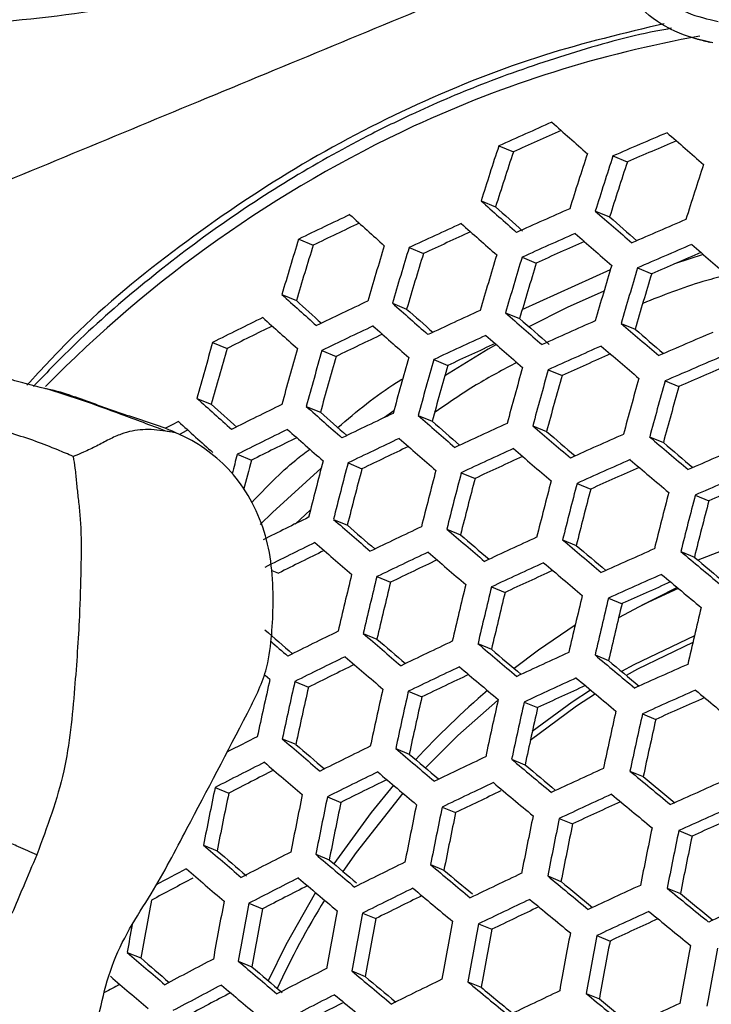
# Model space of a CAD drawing. Units: millimetres. Extents: x 69 to 1126, y 56 to 792.
# Drawn here: x 257 to 266, y 626 to 640 of the extents above; entities that cross this region are included whole.
import ezdxf

# ---------------------------------------------------------------- set-up
doc = ezdxf.new("R2010")
doc.units = ezdxf.units.MM

msp = doc.modelspace()

# ---------------------------------------------------------------- linework, layer by layer
at = {"color": 7, "linetype": 'Continuous', "lineweight": 25}
for p, q in [((263.17, 637.842), (263.367, 637.76)), ((264.715, 637.706), (264.91, 637.625)), ((262.93, 637.096), (263.125, 637.015)), ((264.477, 636.96), (264.67, 636.88)), ((260.459, 636.579), (260.656, 636.497)), ((261.954, 636.464), (262.148, 636.383)), ((263.484, 636.334), (263.677, 636.254)), ((265.936, 636.372), (265.55, 636.245)), ((263.488, 635.626), (264.682, 636.167)), ((265.049, 636.19), (265.24, 636.111)), ((260.232, 635.827), (260.428, 635.746)), ((261.729, 635.712), (261.921, 635.632)), ((263.26, 635.582), (263.451, 635.503)), ((264.826, 635.437), (265.015, 635.359)), ((259.294, 635.179), (259.489, 635.098)), ((260.773, 635.071), (260.966, 634.991)), ((262.288, 634.947), (262.479, 634.869)), ((263.838, 634.81), (264.027, 634.732)), ((265.421, 634.658), (265.609, 634.581)), ((257.075, 634.541), (256.957, 634.571)), ((257.101, 634.537), (257.019, 634.556)), ((257.519, 634.398), (257.075, 634.541)), ((259.081, 634.422), (259.275, 634.342)), ((260.562, 634.313), (260.753, 634.234)), ((261.749, 634.255), (261.623, 634.163)), ((262.078, 634.189), (262.267, 634.111)), ((263.629, 634.051), (263.816, 633.974)), ((265.212, 633.9), (265.398, 633.823)), ((259.627, 633.664), (259.818, 633.584)), ((261.127, 633.547), (261.316, 633.468)), ((262.661, 633.415), (262.848, 633.338)), ((264.229, 633.27), (264.414, 633.193)), ((265.829, 633.112), (266.014, 633.035)), ((260.62, 632.911), (260.41, 632.719)), ((260.93, 632.783), (261.118, 632.705)), ((262.465, 632.651), (262.651, 632.574)), ((264.033, 632.506), (264.218, 632.43)), ((265.634, 632.347), (265.818, 632.271)), ((260.095, 632.092), (260.186, 632.054)), ((261.517, 632.007), (261.703, 631.93)), ((263.07, 631.868), (263.254, 631.792)), ((265.587, 631.858), (265.036, 631.58)), ((264.655, 631.716), (264.838, 631.64)), ((261.334, 631.238), (261.519, 631.161)), ((262.887, 631.099), (263.07, 631.023)), ((264.473, 630.946), (264.655, 630.871)), ((260.406, 630.585), (260.591, 630.509)), ((261.943, 630.453), (262.126, 630.377)), ((263.513, 630.307), (263.694, 630.232)), ((265.114, 630.148), (265.295, 630.073)), ((260.236, 629.811), (260.42, 629.735)), ((261.773, 629.678), (261.956, 629.603)), ((263.343, 629.532), (263.524, 629.457)), ((264.945, 629.373), (265.125, 629.298)), ((259.328, 629.15), (259.512, 629.074)), ((260.849, 629.025), (261.031, 628.949)), ((262.403, 628.885), (262.584, 628.81)), ((263.989, 628.732), (264.169, 628.658)), ((265.607, 628.567), (265.786, 628.492)), ((259.17, 628.371), (259.354, 628.294)), ((260.691, 628.245), (260.873, 628.169)), ((262.246, 628.105), (262.426, 628.03)), ((263.832, 627.952), (264.011, 627.878)), ((265.45, 627.786), (265.629, 627.712)), ((259.786, 627.583), (259.968, 627.507)), ((261.324, 627.45), (261.505, 627.375)), ((262.895, 627.304), (263.074, 627.229)), ((264.497, 627.144), (264.676, 627.07)), ((258.136, 626.917), (258.32, 626.841)), ((259.641, 626.798), (259.823, 626.722)), ((261.179, 626.665), (261.36, 626.59)), ((262.75, 626.518), (262.929, 626.444)), ((264.353, 626.359), (264.531, 626.285))]:
    msp.add_line(p, q, dxfattribs=at)
at = {"color": 7, "linetype": 'Continuous', "lineweight": 25, "flags": 128}
for points in [[(264.594, 635.875), (264.097, 635.651), (263.578, 635.392)], [(263.136, 635.15), (263.026, 635.087), (262.439, 634.728)], [(258.83, 634.108), (258.746, 634.065), (258.663, 634.023), (258.65, 634.016)], [(258.842, 633.935), (258.857, 633.942), (258.94, 633.985), (258.957, 633.994)], [(260.765, 633.478), (260.103, 632.874), (259.939, 632.714)], [(267.007, 632.631), (266.44, 632.451), (265.867, 632.23)], [(265.599, 631.848), (265.139, 631.632), (264.791, 631.449)], [(264.204, 631.351), (263.705, 631.009), (263.378, 630.762)], [(265.818, 631.206), (264.997, 630.813), (264.832, 630.722)], [(265.797, 631.114), (265.048, 630.753), (264.896, 630.669)], [(260.069, 630.613), (260.007, 630.667), (259.991, 630.681)], [(264.477, 630.418), (264.221, 630.25), (263.596, 629.786)], [(264.413, 630.471), (264.165, 630.307), (263.623, 629.91)], [(263.152, 630.331), (262.613, 629.853), (262.178, 629.415)], [(261.741, 629.182), (261.439, 628.811), (260.937, 628.116)], [(261.87, 629.073), (261.238, 628.271), (261.059, 628.012)], [(260.688, 627.727), (260.287, 627.018), (260.048, 626.531)]]:
    msp.add_lwpolyline(points, dxfattribs=at)
at = {"color": 7, "linetype": 'Continuous', "lineweight": 25}
for radius in [116.4, 116.366, 114.945, 73.11, 73, 46.041]:
    msp.add_circle((244.562, 632.42), radius, dxfattribs=at)
for centre, radius, start, end in [((268.651, 623.798), 15.773, 100.075, 114.8775), ((309.972, 533.768), 114.114, 113.8179, 114.21342), ((362.702, 749.172), 148.618, 228.32681, 228.57392), ((269.196, 622.672), 17.024, 114.9468, 135.6117), ((309.379, 535.396), 112.23, 113.84097, 114.20393), ((312.016, 528.766), 118.765, 113.08508, 113.46984), ((374.191, 762.103), 164.989, 228.76928, 228.99685), ((311.429, 530.378), 116.901, 113.09453, 113.44866), ((330.265, 615.875), 70.6, 161.87174, 162.5075), ((328.935, 616.086), 69.058, 161.70822, 162.35802), ((332.184, 615.634), 71.326, 161.94693, 162.57628), ((332.705, 615.569), 71.503, 161.96508, 162.59288), ((331.389, 615.776), 69.977, 161.80633, 162.44769), ((334.441, 615.356), 72.018, 162.01743, 162.64079), ((363.575, 750.318), 151.488, 228.36546, 228.60833), ((360.33, 746.146), 146.145, 228.30769, 228.50047), ((311.084, 530.711), 116.19, 113.83555, 114.22391), ((375.247, 763.51), 168.182, 228.80405, 229.02768), ((306.49, 541.295), 105.82, 115.36899, 115.78491), ((305.887, 542.941), 103.916, 115.42124, 115.80206), ((351.99, 737.428), 135.482, 227.89594, 228.16136), ((309.092, 535.311), 111.597, 114.5868, 114.98617), ((363.774, 750.578), 152.222, 228.37516, 228.61698), ((371.942, 759.229), 162.716, 228.75687, 228.92928), ((313.09, 525.821), 120.713, 113.11346, 113.49185), ((308.505, 536.924), 109.732, 114.62264, 114.98951), ((311.389, 529.874), 116.742, 113.84013, 114.22663), ((375.497, 763.842), 169.005, 228.81286, 229.0355), ((330.293, 615.111), 73.06, 162.91198, 163.52734), ((310.811, 531.463), 114.904, 113.86173, 114.21779), ((328.964, 615.308), 71.519, 162.76607, 163.39452), ((332.479, 614.836), 74.095, 163.00734, 163.6142), ((333.076, 614.762), 74.359, 163.03135, 163.63608), ((313.384, 525.014), 121.229, 113.12082, 113.49756), ((312.811, 526.59), 119.406, 113.12975, 113.47773), ((387.06, 777.093), 185.67, 229.21725, 229.42417), ((331.766, 614.955), 72.841, 162.89154, 163.50872), ((335.073, 614.516), 75.177, 163.10477, 163.70299), ((335.618, 614.45), 75.38, 163.12283, 163.71946), ((334.322, 614.639), 73.878, 162.98757, 163.59618), ((337.433, 614.23), 75.987, 163.17631, 163.76823), ((337.927, 614.172), 76.131, 163.1889, 163.7797), ((336.642, 614.359), 74.642, 163.05686, 163.65932), ((352.329, 737.851), 137.443, 227.92765, 228.18967), ((349.061, 733.699), 132.101, 227.8595, 228.05796), ((307.602, 538.239), 107.896, 115.35816, 115.76617), ((364.292, 751.252), 154.495, 228.40479, 228.64339), ((361.015, 747.045), 149.105, 228.34921, 228.53185), ((310.157, 532.384), 113.524, 114.59019, 114.98278), ((305.065, 543.718), 102.275, 116.16009, 116.58517), ((352.377, 737.908), 137.922, 227.93529, 228.19649), ((376.192, 764.764), 171.586, 228.84005, 229.05963), ((373.046, 760.669), 166.366, 228.79486, 228.97793), ((312.412, 527.063), 118.534, 113.85471, 114.2353), ((304.458, 545.36), 100.375, 116.2263, 116.61586), ((307.907, 537.402), 108.447, 115.35534, 115.76131), ((364.391, 751.378), 155.061, 228.41207, 228.64988), ((387.928, 778.262), 188.554, 229.24168, 229.44568), ((384.672, 774.008), 183.142, 229.20515, 229.36388), ((307.319, 539.007), 106.59, 115.40402, 115.77725), ((310.449, 531.582), 114.035, 114.59107, 114.98191), ((376.34, 764.96), 172.238, 228.84682, 229.06564), ((314.372, 522.309), 122.898, 113.14421, 113.5157), ((332.72, 614.158), 76.376, 164.02414, 164.61401), ((331.409, 614.339), 74.856, 163.8997, 164.50141), ((334.981, 613.882), 77.499, 164.11351, 164.69494), ((335.6, 613.807), 77.789, 164.1362, 164.7155), ((309.875, 533.158), 112.211, 114.62468, 114.98502), ((312.693, 526.293), 119.007, 113.85849, 114.23754), ((388.124, 778.526), 189.291, 229.24783, 229.4511), ((334.309, 613.984), 76.292, 164.01738, 164.6079), ((337.673, 613.557), 78.695, 164.20633, 164.77904), ((338.239, 613.49), 78.924, 164.22383, 164.79489), ((312.127, 527.85), 117.206, 113.87885, 114.22922), ((314.642, 521.569), 123.336, 113.15025, 113.52038), ((336.965, 613.664), 77.446, 164.10928, 164.69111), ((340.132, 613.265), 79.62, 164.27662, 164.84275), ((340.648, 613.204), 79.79, 164.28938, 164.85432), ((314.079, 523.115), 121.549, 113.1587, 113.5016), ((339.385, 613.376), 78.326, 164.17796, 164.75333), ((342.365, 613.004), 80.284, 164.32619, 164.8877), ((342.831, 612.95), 80.396, 164.33453, 164.89526), ((341.577, 613.12), 78.942, 164.22523, 164.79617), ((352.378, 737.884), 139.314, 227.9573, 228.21616), ((349.151, 733.777), 134.033, 227.89086, 228.09028), ((306.139, 540.777), 104.218, 116.13615, 116.55348), ((364.565, 751.593), 156.752, 228.43359, 228.66907), ((361.308, 747.41), 151.393, 228.37958, 228.55994), ((308.93, 534.591), 110.239, 115.3464, 115.74584), ((376.685, 765.414), 174.226, 228.86722, 229.08377), ((352.33, 737.813), 139.632, 227.96227, 228.2206), ((306.433, 539.972), 104.733, 116.12995, 116.54527), ((364.566, 751.59), 157.153, 228.43865, 228.67359), ((373.437, 761.205), 168.854, 228.82342, 228.99081), ((311.428, 528.891), 115.687, 114.59386, 114.97911), ((388.638, 779.217), 191.573, 229.26663, 229.46767), ((305.84, 541.576), 102.876, 116.19184, 116.57395), ((309.211, 533.822), 110.712, 115.34408, 115.74184), ((376.735, 765.478), 174.71, 228.87215, 229.08814), ((385.412, 775), 186.209, 229.23138, 229.388), ((313.633, 523.713), 120.531, 113.87045, 114.24465), ((400.325, 792.872), 208.633, 229.63841, 229.82668), ((308.636, 535.394), 108.893, 115.38987, 115.75684), ((311.696, 528.155), 116.121, 114.59458, 114.97839), ((388.735, 779.347), 192.14, 229.27125, 229.47175), ((397.129, 788.663), 203.294, 229.61047, 229.75811), ((315.547, 519.091), 124.743, 113.16931, 113.53516), ((337.226, 613.156), 80.263, 165.19662, 165.39124), ((311.133, 529.702), 114.332, 114.62636, 114.98134), ((313.89, 523.008), 120.93, 113.87353, 114.24647), ((400.469, 793.069), 209.283, 229.64259, 229.83032), ((336.124, 613.276), 78.962, 165.0969, 165.3993), ((339.952, 612.751), 81.855, 165.26298, 165.81491), ((340.54, 612.683), 82.108, 165.27948, 165.82972), ((339.286, 612.844), 80.652, 165.18354, 165.74359), ((313.334, 524.538), 119.16, 113.89286, 114.23856), ((342.508, 612.453), 82.893, 165.32997, 165.87507), ((343.045, 612.391), 83.088, 165.3424, 165.88624), ((341.804, 612.55), 81.647, 165.24941, 165.80272), ((315.794, 518.414), 125.108, 113.17419, 113.53895), ((315.24, 519.935), 123.348, 113.18221, 113.521), ((344.839, 612.183), 83.671, 165.37924, 165.91934), ((345.327, 612.127), 83.809, 165.38791, 165.92713), ((344.096, 612.285), 82.379, 165.29702, 165.84547), ((346.952, 611.942), 84.195, 165.412, 165.94878), ((347.392, 611.892), 84.277, 165.41713, 165.95338), ((346.167, 612.049), 82.855, 165.32756, 165.8729), ((307.456, 537.195), 106.482, 116.11034, 116.48062), ((376.739, 765.473), 176.12, 228.88635, 229.10076), ((373.508, 761.285), 170.775, 228.84354, 229.00929), ((310.151, 531.242), 112.236, 115.33675, 115.72917), ((388.905, 779.573), 193.837, 229.28495, 229.48382), ((385.699, 775.383), 188.508, 229.25061, 229.40561), ((312.595, 525.689), 117.514, 114.59685, 114.97612), ((307.69, 536.531), 106.836, 116.10518, 116.5125), ((376.692, 765.407), 176.442, 228.88956, 229.10362), ((400.802, 793.523), 211.263, 229.65523, 229.84132), ((397.631, 789.346), 205.965, 229.62811, 229.77415), ((307.109, 538.104), 105.016, 116.1636, 116.53959), ((310.408, 530.537), 112.634, 115.33487, 115.72591), ((388.905, 779.572), 194.24, 229.28817, 229.48666), ((314.751, 520.647), 122.2, 113.88319, 114.25222), ((412.335, 807.195), 228.238, 230.00258, 230.1781), ((409.209, 803.048), 222.993, 229.98172, 230.1208), ((309.843, 532.082), 110.848, 115.37831, 115.74016), ((312.841, 525.015), 117.876, 114.59744, 114.97554), ((400.849, 793.587), 211.746, 229.65828, 229.84397), ((344.532, 611.787), 85.78, 166.34623, 166.87439), ((345.091, 611.724), 86, 166.35788, 166.88471), ((312.286, 526.538), 116.115, 114.62772, 114.97835), ((314.986, 520.003), 122.528, 113.88565, 114.25368), ((412.428, 807.323), 228.801, 230.00531, 230.18043), ((343.869, 611.873), 84.579, 166.28166, 166.81723), ((346.959, 611.51), 86.67, 166.39308, 166.91587), ((347.469, 611.453), 86.833, 166.40158, 166.92341), ((314.438, 521.512), 120.783, 113.90411, 114.24608), ((346.258, 611.6), 85.425, 166.32734, 166.85766), ((349.17, 611.26), 87.309, 166.42615, 166.94517), ((349.632, 611.208), 87.417, 166.43172, 166.9501), ((348.429, 611.354), 86.017, 166.35882, 166.88554), ((351.168, 611.035), 87.701, 166.44624, 166.96297), ((373.14, 760.776), 171.953, 228.85572, 229.02036), ((308.594, 534.056), 108.239, 116.08915, 116.49131), ((388.738, 779.343), 195.364, 229.29711, 229.49455), ((378.023, 766.869), 179.82, 229.01253, 229.11033), ((385.546, 775.17), 190.056, 229.26338, 229.41721), ((311.269, 528.177), 113.904, 115.32894, 115.71568), ((400.844, 793.583), 213.15, 229.66709, 229.85164), ((308.841, 533.38), 108.604, 116.08504, 116.48588), ((388.643, 779.214), 195.604, 229.29901, 229.49623), ((397.69, 789.427), 207.881, 229.64054, 229.78538), ((313.662, 522.763), 119.02, 114.59925, 114.97372), ((412.583, 807.541), 230.483, 230.01342, 230.18733), ((308.271, 534.927), 106.814, 116.14067, 116.51173), ((311.504, 527.533), 114.232, 115.32744, 115.71307), ((400.795, 793.517), 213.47, 229.66909, 229.85338), ((409.472, 803.415), 225.263, 229.99307, 230.13042), ((315.771, 517.853), 123.554, 113.89328, 114.25821), ((310.948, 529.055), 112.471, 115.36898, 115.72674), ((346.179, 611.261), 88.258, 167.33402, 167.84884), ((346.759, 611.195), 88.502, 167.34446, 167.85787), ((313.886, 522.15), 119.313, 114.59971, 114.97326), ((313.339, 523.653), 117.574, 114.62876, 114.97597), ((412.58, 807.539), 230.882, 230.01533, 230.18896), ((345.552, 611.337), 87.097, 167.28379, 167.80539), ((348.701, 610.976), 89.26, 167.37644, 167.88554), ((349.232, 610.917), 89.448, 167.38431, 167.89235), ((270.391, 621.855), 11.337, 130.5879, 137.4089), ((315.985, 517.268), 123.813, 113.89518, 114.25934), ((423.903, 821.151), 247.681, 230.34226, 230.50708), ((348.038, 611.056), 88.057, 167.32543, 167.84141), ((351.007, 610.717), 90.011, 167.40767, 167.91257), ((351.491, 610.663), 90.145, 167.41317, 167.91733), ((315.443, 518.759), 122.088, 113.91289, 114.25198), ((350.306, 610.802), 88.764, 167.35556, 167.86748), ((353.103, 610.483), 90.518, 167.42846, 167.93056), ((353.541, 610.434), 90.597, 167.43171, 167.93338), ((352.361, 610.572), 89.223, 167.37491, 167.88422), ((307.026, 536.775), 104.316, 116.85752, 117.11178), ((388.146, 778.537), 196.164, 229.30343, 229.50013), ((384.959, 774.371), 190.865, 229.27, 229.4231), ((309.668, 531.121), 109.757, 116.07224, 116.46896), ((400.459, 793.063), 214.309, 229.67429, 229.85791), ((397.298, 788.9), 209.029, 229.64807, 229.7906), ((307.009, 536.628), 104.086, 116.85095, 117.26434), ((387.956, 778.28), 196.244, 229.30406, 229.50068), ((312.289, 525.383), 115.258, 115.32277, 115.70501), ((412.404, 807.306), 231.996, 230.02063, 230.19348), ((409.306, 803.197), 226.798, 230.00062, 230.13708), ((306.43, 538.182), 102.287, 116.91956, 117.30235), ((309.893, 530.505), 110.052, 116.06901, 116.46469), ((400.316, 792.869), 214.468, 229.67528, 229.85877), ((314.633, 520.104), 120.218, 114.60112, 114.97185), ((423.885, 821.137), 249.069, 230.34709, 230.51103), ((309.33, 532.032), 108.285, 116.12239, 116.48957), ((312.503, 524.798), 115.517, 115.3216, 115.703), ((412.306, 807.175), 232.235, 230.02176, 230.19444), ((420.836, 817.069), 243.934, 230.3325, 230.46267), ((316.697, 515.322), 124.603, 113.90094, 114.26276), ((348.022, 610.799), 90.573, 168.30988, 168.81312), ((346.828, 610.934), 89.18, 168.26391, 168.77495), ((350.039, 610.573), 91.418, 168.33709, 168.83573), ((311.942, 526.326), 113.751, 115.374, 115.71624), ((314.836, 519.548), 120.443, 114.60147, 114.97151), ((423.833, 821.069), 249.385, 230.34819, 230.51192), ((350.591, 610.512), 91.632, 168.34389, 168.84138), ((349.409, 610.646), 90.254, 168.29945, 168.80446), ((352.44, 610.305), 92.282, 168.36443, 168.85844), ((314.295, 521.036), 118.722, 114.62949, 114.97414), ((352.945, 610.249), 92.441, 168.3694, 168.86257), ((351.774, 610.382), 91.074, 168.32607, 168.82658), ((316.89, 514.794), 124.796, 113.90233, 114.26359), ((316.353, 516.272), 123.086, 113.91941, 114.25641), ((354.633, 610.061), 92.902, 168.38375, 168.8745), ((355.092, 610.01), 93.007, 168.38701, 168.8772), ((353.928, 610.142), 91.649, 168.34444, 168.84183), ((356.62, 609.84), 93.282, 168.39549, 168.88425), ((357.034, 609.794), 93.335, 168.3971, 168.88559), ((355.874, 609.926), 91.981, 168.35497, 168.85058), ((387.13, 777.159), 196.244, 229.30406, 229.50068), ((383.988, 773.044), 191.013, 229.27068, 229.42793), ((307.803, 534.467), 105.126, 116.83247, 117.2419), ((399.653, 791.97), 214.747, 229.677, 229.86027), ((396.389, 787.687), 209.309, 229.65088, 229.78343), ((310.644, 528.454), 110.964, 116.05911, 116.4516), ((305.18, 539.743), 99.681, 117.6394, 117.90581), ((386.847, 776.775), 196.164, 229.30343, 229.50013), ((411.804, 806.496), 232.79, 230.02438, 230.19667), ((408.603, 802.264), 227.431, 230.00451, 230.13084), ((313.215, 522.852), 116.307, 115.31808, 115.69691), ((304.308, 541.839), 97.266, 117.74546, 118.11888), ((308.018, 533.879), 105.389, 116.82785, 117.23629), ((399.417, 791.649), 214.747, 229.677, 229.86027), ((423.489, 820.61), 250.215, 230.35104, 230.51426), ((420.45, 816.554), 245.095, 230.33663, 230.46616), ((307.446, 535.414), 103.611, 116.89393, 117.27303), ((310.848, 527.896), 111.191, 116.05667, 116.44838), ((411.614, 806.239), 232.869, 230.02476, 230.19699), ((315.511, 517.703), 121.117, 114.60249, 114.97048), ((434.618, 834.182), 266.866, 230.66091, 230.81666), ((347.668, 610.657), 90.801, 169.22952, 169.73314), ((350.948, 610.292), 93.124, 169.28216, 169.77331), ((351.521, 610.228), 93.363, 169.28742, 169.77733), ((270.425, 621.709), 11.29, 148.4001, 155.2859), ((310.291, 529.408), 109.443, 116.10827, 116.47254), ((313.408, 522.324), 116.5, 115.31723, 115.69544), ((423.345, 820.415), 250.372, 230.35158, 230.5147), ((431.631, 830.176), 261.817, 230.65133, 230.77557), ((317.53, 513.046), 125.357, 113.90636, 114.26598), ((350.348, 610.359), 91.992, 169.25682, 169.75397), ((353.446, 610.015), 94.102, 169.30357, 169.78965), ((353.973, 609.956), 94.286, 169.30755, 169.79268), ((312.863, 523.815), 114.775, 115.35601, 115.70833), ((315.694, 517.204), 121.277, 114.60274, 114.97024), ((434.519, 834.05), 267.101, 230.66145, 230.81706), ((352.811, 610.086), 92.928, 169.27782, 169.77), ((355.735, 609.761), 94.835, 169.31935, 169.80169), ((315.156, 518.68), 119.569, 114.62993, 114.97282), ((349.121, 610.476), 92.459, 169.5207, 169.75702), ((356.216, 609.708), 94.966, 169.32213, 169.80381), ((355.062, 609.836), 93.618, 169.29303, 169.7816), ((357.82, 609.53), 95.33, 169.32985, 169.80971), ((358.256, 609.482), 95.408, 169.3315, 169.81097), ((357.107, 609.61), 94.066, 169.3028, 169.78906), ((385.691, 775.209), 195.604, 229.29901, 229.49623), ((359.703, 609.321), 95.589, 169.33532, 169.81389), ((360.095, 609.278), 95.615, 169.33586, 169.8143), ((382.493, 771.028), 190.286, 229.26537, 229.4182), ((305.686, 538.163), 100.062, 117.61577, 118.04095), ((398.427, 790.306), 214.468, 229.67528, 229.85877), ((395.323, 786.21), 209.276, 229.64912, 229.79658), ((308.736, 531.924), 106.19, 116.81391, 117.21936), ((410.788, 805.117), 232.869, 230.02476, 230.19699), ((385.314, 774.698), 195.364, 229.29711, 229.49455), ((407.693, 801.014), 227.678, 230.00493, 230.14057), ((311.525, 526.047), 111.869, 116.04943, 116.43882), ((422.679, 819.513), 250.648, 230.35253, 230.51548), ((302.423, 544.919), 92.86, 118.55446, 118.69954), ((305.893, 537.602), 100.293, 117.6101, 118.03434), ((398.098, 789.859), 214.309, 229.67429, 229.85791), ((419.739, 815.579), 245.685, 230.3382, 230.47576), ((314.048, 520.576), 117.06, 115.31476, 115.69118), ((305.309, 539.149), 98.501, 117.69003, 118.08384), ((308.931, 531.394), 106.385, 116.81054, 117.21527), ((410.505, 804.734), 232.79, 230.02438, 230.19667), ((434.012, 833.367), 267.65, 230.6627, 230.818), ((431.03, 829.368), 262.611, 230.65319, 230.77698), ((308.364, 532.915), 104.624, 116.87464, 117.25106), ((316.298, 515.554), 121.723, 114.60341, 114.96956)]:
    msp.add_arc(centre, radius, start, end, dxfattribs=at)
for points, knots in [([(254.741, 639.513), (254.963, 639.502), (255.823, 639.461), (257.309, 639.596), (259.169, 639.919), (260.968, 640.453), (262.665, 641.191), (263.784, 641.764), (264.289, 642.135), (264.305, 642.146)], [0, 0, 0, 0, 0.0645, 0.250781, 0.436469, 0.622158, 0.80844, 0.994129, 1, 1, 1, 1]), ([(264.613, 640.725), (264.678, 640.647), (264.919, 640.359), (265.228, 639.93), (265.715, 639.626), (265.998, 639.56), (266.139, 639.528)], [0, 0, 0, 0, 0.153176, 0.565165, 0.784194, 1, 1, 1, 1]), ([(264.321, 640.604), (263.793, 640.385), (262.077, 639.674), (259.12, 638.449), (256.197, 637.239), (254.476, 636.526), (253.981, 636.321)], [0, 0, 0, 0, 0.15721, 0.510583, 0.859013, 1, 1, 1, 1]), ([(266.068, 639.236), (266.068, 639.236), (265.915, 639.273), (265.585, 639.351), (265.043, 639.693), (264.679, 640.181), (264.408, 640.502), (264.324, 640.605), (264.324, 640.605)], [0, 0, 0, 0, 0.000026, 0.206352, 0.444641, 0.825194, 0.999974, 1, 1, 1, 1]), ([(265.408, 639.497), (264.865, 639.368), (263.728, 639.097), (262.052, 638.432), (260.394, 637.565), (258.835, 636.502), (257.619, 635.511), (256.982, 634.822), (256.778, 634.601)], [0, 0, 0, 0, 0.16958, 0.355161, 0.54074, 0.726911, 0.912491, 1, 1, 1, 1]), ([(265.509, 639.435), (265.438, 639.422), (264.976, 639.34), (264.134, 639.1), (263.047, 638.731), (262.156, 638.352), (261.283, 637.929), (260.381, 637.426), (259.351, 636.752), (258.369, 636), (257.537, 635.279), (257.058, 634.782), (256.867, 634.584)], [0, 0, 0, 0, 0.02198, 0.143346, 0.264743, 0.368985, 0.433771, 0.555236, 0.676735, 0.79826, 0.919808, 1, 1, 1, 1]), ([(265.82, 639.3), (265.874, 639.286), (265.938, 639.269), (266.022, 639.249), (266.036, 639.245)], [0, 0, 0, 0, 0.833736, 1, 1, 1, 1]), ([(266.221, 636.083), (266.124, 636.057), (265.751, 635.959), (265.388, 635.815), (265.12, 635.709)], [0, 0, 0, 0, 0.258773, 1, 1, 1, 1]), ([(263.414, 634.909), (263.228, 634.81), (262.845, 634.607), (262.486, 634.358), (262.3, 634.23)], [0, 0, 0, 0, 0.483071, 1, 1, 1, 1]), ([(256.959, 634.571), (256.869, 634.595), (256.682, 634.644), (256.494, 634.693), (256.398, 634.719)], [0, 0, 0, 0, 0.483897, 1, 1, 1, 1]), ([(260.99, 634.025), (261.246, 634.244), (261.527, 634.485), (261.841, 634.671), (261.869, 634.688)], [0, 0, 0, 0, 0.909967, 1, 1, 1, 1]), ([(258.806, 633.952), (258.755, 633.974), (258.496, 634.083), (258.116, 634.19), (257.706, 634.342), (257.391, 634.454), (257.167, 634.527), (257.041, 634.551), (257.031, 634.553)], [0, 0, 0, 0, 0.087883, 0.439484, 0.615219, 0.79095, 0.984689, 1, 1, 1, 1]), ([(257.404, 633.635), (257.335, 633.665), (257.166, 633.737), (256.892, 633.846), (256.576, 633.947), (256.193, 634.061), (255.754, 634.201), (255.412, 634.343), (255.247, 634.411)], [0, 0, 0, 0, 0.098115, 0.239728, 0.39354, 0.548647, 0.781888, 1, 1, 1, 1]), ([(258.66, 633.978), (258.457, 634.055), (258.066, 634.203), (257.697, 634.334), (257.519, 634.398)], [0, 0, 0, 0, 0.519888, 1, 1, 1, 1]), ([(258.66, 633.978), (258.607, 633.985), (258.502, 633.999), (258.302, 634.002), (258.102, 633.964), (257.893, 633.867), (257.726, 633.778), (257.564, 633.697), (257.452, 633.654), (257.404, 633.635)], [0, 0, 0, 0, 0.136774, 0.267922, 0.514325, 0.648002, 0.779842, 0.905579, 1, 1, 1, 1]), ([(253.551, 621.264), (253.718, 621.212), (254.053, 621.107), (254.688, 621.108), (255.295, 621.309), (255.816, 621.682), (256.23, 622.094), (256.676, 622.579), (256.999, 623.505), (257.253, 624.527), (257.63, 625.474), (257.778, 626.197), (257.914, 626.736), (258.16, 627.242), (258.548, 627.829), (259.063, 628.82), (259.591, 629.814), (260.028, 630.676), (260.095, 631.171), (260.118, 631.626), (260.107, 632.1), (260.021, 632.581), (259.842, 633.017), (259.51, 633.513), (259.132, 633.8), (258.845, 633.934), (258.806, 633.952)], [0, 0, 0, 0, 0.0404, 0.080716, 0.142942, 0.174151, 0.205436, 0.252034, 0.291118, 0.367539, 0.429858, 0.460983, 0.492035, 0.523242, 0.554691, 0.611071, 0.709946, 0.745217, 0.77128, 0.797461, 0.82858, 0.859629, 0.89316, 0.926713, 0.990272, 1, 1, 1, 1]), ([(258.806, 633.952), (258.779, 633.957), (258.73, 633.967), (258.682, 633.974), (258.66, 633.978)], [0, 0, 0, 0, 0.56387, 1, 1, 1, 1]), ([(259.826, 633.012), (260.017, 633.213), (260.263, 633.473), (260.546, 633.685), (260.61, 633.733)], [0, 0, 0, 0, 0.773218, 1, 1, 1, 1]), ([(257.404, 633.635), (257.413, 633.582), (257.433, 633.46), (257.448, 633.28), (257.469, 633.097), (257.493, 632.891), (257.516, 632.58), (257.51, 632.106), (257.491, 631.388), (257.424, 630.451), (257.321, 629.337), (257.051, 628.613), (256.913, 628.24)], [0, 0, 0, 0, 0.043219, 0.098946, 0.156342, 0.211258, 0.263547, 0.365403, 0.475988, 0.631795, 0.81045, 1, 1, 1, 1]), ([(256.913, 628.24), (256.83, 628.276), (256.686, 628.34), (256.508, 628.413), (256.34, 628.479), (256.078, 628.579), (255.848, 628.666), (255.691, 628.726)], [0, 0, 0, 0, 0.204244, 0.356743, 0.441621, 0.617867, 1, 1, 1, 1]), ([(256.913, 628.24), (256.85, 628.093), (256.739, 627.827), (256.626, 627.562), (256.576, 627.444)], [0, 0, 0, 0, 0.556281, 1, 1, 1, 1])]:
    msp.add_open_spline(points, degree=3, knots=knots, dxfattribs=at)

doc.saveas('drawing.dxf')
